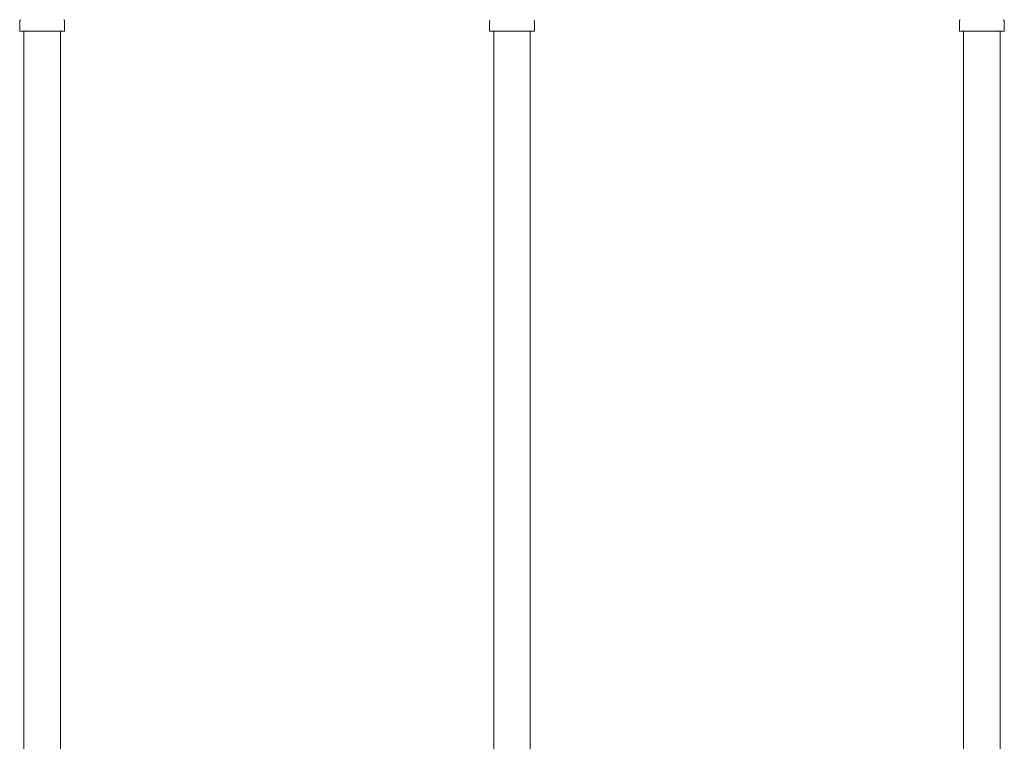
# Model space of a CAD drawing. Units: millimetres. Extents: x 3773 to 18311, y 649 to 8608.
# Drawn here: x 6899 to 7319, y 1929 to 2236 of the extents above; entities that cross this region are included whole.
import ezdxf

# ---------------------------------------------------------------- set-up
doc = ezdxf.new("R2010")
doc.units = ezdxf.units.MM
doc.linetypes.add('実線', pattern=[0])
doc.layers.add('ガス管', color=7, linetype='Continuous')

msp = doc.modelspace()

# ---------------------------------------------------------------- linework, layer by layer
at = {"layer": 'ガス管', "color": 6, "linetype": '実線', "lineweight": 9, "ltscale": 0.001}
for p, q in [((6899.47, 2230.84), (6899.47, 2235.07)), ((6918.57, 2230.84), (6918.57, 2235.07)), ((7099.47, 2230.84), (7099.47, 2235.07)), ((7118.57, 2230.84), (7118.57, 2235.07)), ((7299.47, 2230.84), (7299.47, 2235.07)), ((7318.57, 2230.84), (7318.57, 2235.07)), ((6899.47, 2230.84), (6918.57, 2230.84)), ((6901.27, 2230.84), (6901.27, 1294.84)), ((6916.77, 2230.84), (6916.77, 1294.84)), ((7099.47, 2230.84), (7118.57, 2230.84)), ((7101.27, 2230.84), (7101.27, 1694.84)), ((7116.77, 2230.84), (7116.77, 1694.84)), ((7299.47, 2230.84), (7318.57, 2230.84)), ((7301.27, 2230.84), (7301.27, 1294.84)), ((7316.77, 2230.84), (7316.77, 1294.84))]:
    msp.add_line(p, q, dxfattribs=at)
for centre, start, end in [((6900.47, 2235.07), 135, 180), ((6917.57, 2235.07), 360, 45), ((7100.47, 2235.07), 135, 180), ((7117.57, 2235.07), 360, 45), ((7300.47, 2235.07), 135, 180), ((7317.57, 2235.07), 360, 45)]:
    msp.add_arc(centre, 1, start, end, dxfattribs=at)

doc.saveas('drawing.dxf')
